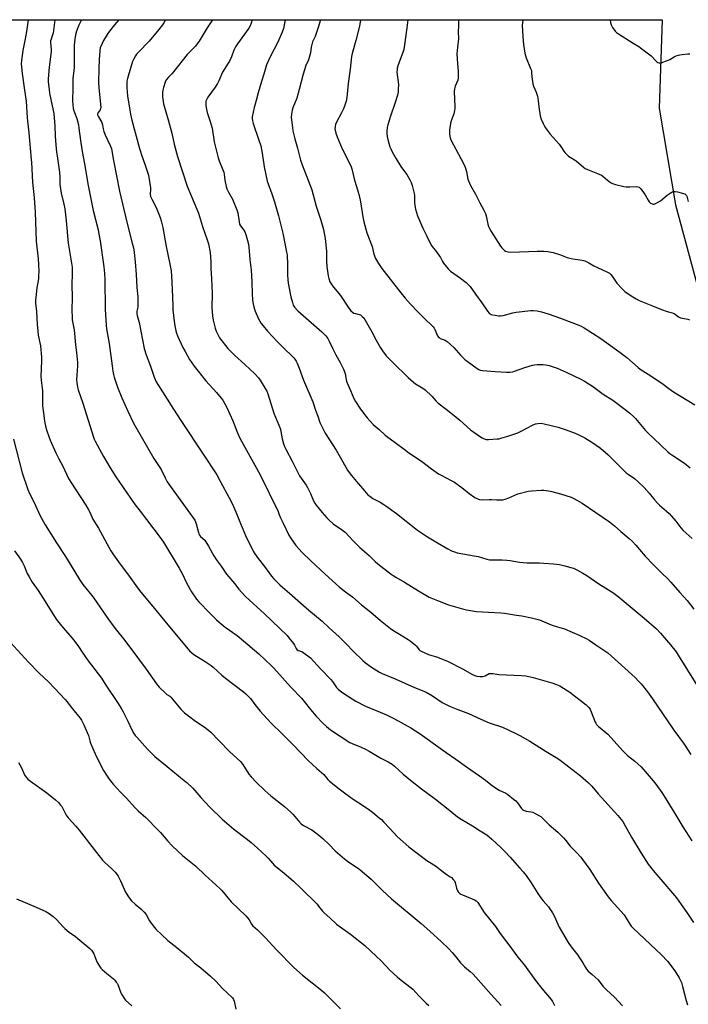
# Model space of a CAD drawing. Units: inches. Extents: x 1183771 to 1189771, y 553456 to 557457.
# Drawn here: x 1186530 to 1186940, y 556853 to 557457 of the extents above; entities that cross this region are included whole.
import ezdxf

# ---------------------------------------------------------------- set-up
doc = ezdxf.new("R2010")
doc.units = ezdxf.units.IN
doc.header["$MEASUREMENT"] = 0
doc.layers.add('NTRL-Farm Land', color=3, linetype='Continuous')
doc.layers.add('Undefined', color=1, linetype='Continuous')

msp = doc.modelspace()

# ---------------------------------------------------------------- linework, layer by layer
at = {"layer": 'NTRL-Farm Land'}
msp.add_polyline3d([(1185463.97, 557456.67, 0), (1186923.71, 557456.51, 0), (1186921.97, 557402.43, 0), (1186931.98, 557343.11, 0), (1186956.46, 557252.25, 0)], dxfattribs=at)
at = {"layer": 'Undefined'}
for points, elevation in [([(1186535.34, 557456.56), (1186534.38, 557449.39), (1186533.63, 557444.99), (1186532.23, 557437.7), (1186531.25, 557431.66), (1186531.21, 557429.57), (1186531.67, 557423.61), (1186533.27, 557413.43), (1186534.19, 557406.68), (1186534.74, 557396.41), (1186535.89, 557387.4), (1186537.36, 557370.98), (1186537.5, 557369.03), (1186537.99, 557357.01), (1186539.07, 557347.48), (1186539.73, 557338.58), (1186540.33, 557320.84), (1186541.5, 557310.05), (1186541.75, 557306.55), (1186541.89, 557301.98), (1186541.83, 557300.02), (1186541.66, 557297.81), (1186540.71, 557292.32), (1186540.05, 557286.4), (1186539.95, 557284.92), (1186540, 557282.88), (1186540.47, 557277.8), (1186540.87, 557269.88), (1186541.06, 557267.86), (1186541.62, 557263.23), (1186542.89, 557256.79), (1186543.66, 557249.71), (1186543.67, 557247.97), (1186543.3, 557242.4), (1186543.2, 557238.07), (1186543.39, 557235.72), (1186544.17, 557229.03), (1186544.16, 557221.89), (1186544.25, 557219.88), (1186544.76, 557215.58), (1186545.53, 557210.57), (1186546.34, 557206.59), (1186546.87, 557204.61), (1186549, 557198.92), (1186552.41, 557191.1), (1186554.02, 557187.83), (1186556.82, 557182.53), (1186560.21, 557175.3), (1186561.5, 557173.12), (1186570.65, 557159.04), (1186572.22, 557156.49), (1186573.1, 557154.8), (1186575.07, 557150.45), (1186578.48, 557144.85), (1186584.74, 557133.18), (1186586.07, 557130.93), (1186587.71, 557128.51), (1186591.8, 557122.81), (1186596.86, 557116.09), (1186602.46, 557108.27), (1186604.41, 557105.69), (1186612.91, 557095.6), (1186619.04, 557087.9), (1186634.29, 557069.79), (1186635.69, 557068.45), (1186636.99, 557067.47), (1186643.9, 557063.12), (1186647.45, 557060.72), (1186648.73, 557059.65), (1186653.99, 557054.87), (1186656.35, 557052.89), (1186667.28, 557044.66), (1186668.79, 557043.42), (1186671.58, 557040.56), (1186674.34, 557036.89), (1186677.62, 557032.77), (1186684, 557025.62), (1186691.26, 557018.61), (1186697.72, 557012.15), (1186707.03, 557002.46), (1186712.22, 556997.54), (1186716.44, 556993.88), (1186717.29, 556992.95), (1186719.05, 556990.76), (1186720.05, 556989.77), (1186725.91, 556985.12), (1186730.01, 556982), (1186734.56, 556978.75), (1186740.76, 556974.66), (1186744.78, 556971.91), (1186746.4, 556970.69), (1186750.46, 556967.37), (1186751.78, 556966.22), (1186753.02, 556964.95), (1186756.9, 556960.84), (1186761.67, 556955.6), (1186768.51, 556949.56), (1186779.66, 556941.25), (1186781.29, 556940.14), (1186784.93, 556937.87), (1186789.6, 556934.19), (1186792.16, 556932.38), (1186794, 556931.19), (1186794.65, 556930.67), (1186795.85, 556929.52), (1186796.51, 556928.65), (1186796.93, 556927.58), (1186797.74, 556924.12), (1186798.11, 556923.02), (1186798.82, 556921.96), (1186799.86, 556920.99), (1186800.54, 556920.52), (1186801.54, 556920.01), (1186808.9, 556917.02), (1186809.84, 556916.4), (1186810.83, 556915.39), (1186814.79, 556909.33), (1186821.64, 556900.59), (1186824.16, 556896.92), (1186826.93, 556893.08), (1186829.89, 556889.34), (1186835.46, 556881.95), (1186839.37, 556876.94), (1186846.27, 556867.51), (1186850.15, 556862.61), (1186855.68, 556855.9), (1186856.58, 556854.71), (1186857.28, 556853.47), (1186857.85, 556852.17)], 400), ([(1186551.81, 557456.56), (1186550.71, 557448.42), (1186550.42, 557447.35), (1186549.43, 557444.73), (1186549.2, 557443.66), (1186549.19, 557442.52), (1186549.43, 557438.51), (1186549.42, 557437.08), (1186548.34, 557427.55), (1186547.69, 557420.5), (1186547.69, 557418.52), (1186548.22, 557413.94), (1186548.58, 557411.61), (1186549.3, 557407.79), (1186550.83, 557401), (1186551.18, 557399.06), (1186551.66, 557391.49), (1186551.91, 557385.16), (1186552.45, 557379.96), (1186552.75, 557375.35), (1186553.41, 557371.83), (1186554.66, 557363.11), (1186554.87, 557359.75), (1186554.92, 557355.74), (1186555.17, 557352.95), (1186555.63, 557350.35), (1186557.23, 557343.55), (1186557.8, 557340.63), (1186558.76, 557333.29), (1186559.99, 557319.61), (1186562.36, 557304.84), (1186562.44, 557301.58), (1186562.1, 557293.41), (1186562.28, 557287.24), (1186562.22, 557277.75), (1186562.28, 557274.87), (1186562.48, 557272.57), (1186563.64, 557266.54), (1186564.32, 557257.28), (1186564.97, 557252.67), (1186565.63, 557246.53), (1186565.64, 557244.49), (1186565.13, 557235.92), (1186565.19, 557234.26), (1186565.6, 557231.44), (1186566, 557229.75), (1186568.86, 557221.56), (1186575.35, 557200.7), (1186575.87, 557199.38), (1186576.38, 557198.31), (1186581.57, 557188.8), (1186585.62, 557181.84), (1186589.18, 557176.38), (1186600.43, 557160.12), (1186603.95, 557155.35), (1186616.28, 557139.29), (1186618.31, 557136.39), (1186627.9, 557120.39), (1186629.91, 557116.71), (1186632.28, 557111.86), (1186634.6, 557107.36), (1186635.48, 557105.81), (1186638.63, 557101.42), (1186639.91, 557099.78), (1186646.67, 557092.77), (1186650.82, 557088.61), (1186652.34, 557087.28), (1186656.17, 557084.28), (1186663.49, 557079.09), (1186667.42, 557075.91), (1186676.71, 557067.76), (1186684.39, 557060.5), (1186685.81, 557059.03), (1186696.46, 557047.29), (1186702.76, 557040.59), (1186704.43, 557038.65), (1186708.35, 557033.75), (1186711.76, 557029.68), (1186716.02, 557025.08), (1186718.14, 557023.21), (1186720.69, 557021.36), (1186732.39, 557013.56), (1186733.89, 557012.81), (1186739.4, 557010.6), (1186742.06, 557009.35), (1186744.22, 557008.17), (1186751.4, 557003.99), (1186756.02, 557001.72), (1186758.43, 557000.15), (1186759.79, 556999.03), (1186765.15, 556994.07), (1186769.53, 556990.48), (1186776.33, 556985.15), (1186784.92, 556978.66), (1186793.65, 556971.83), (1186798.45, 556967.94), (1186800.6, 556966.46), (1186807.68, 556962.31), (1186812.36, 556959.43), (1186816.28, 556956.79), (1186819.44, 556954.31), (1186825.18, 556948.96), (1186827.46, 556946.66), (1186830.71, 556943.19), (1186836.65, 556936.48), (1186838.57, 556934.21), (1186840.44, 556931.89), (1186843.57, 556927.41), (1186847.71, 556920.96), (1186849.95, 556917.63), (1186850.93, 556916.38), (1186854.11, 556912.73), (1186856.66, 556909.05), (1186857.67, 556907.27), (1186859.83, 556902.06), (1186860.64, 556900.34), (1186866.14, 556890.96), (1186868.07, 556888.15), (1186872.09, 556883.02), (1186873.13, 556881.57), (1186875.22, 556878.33), (1186876.72, 556875.46), (1186877.32, 556874.48), (1186878.36, 556873.28), (1186880.79, 556871.29), (1186884.47, 556867.9), (1186887.45, 556864.18), (1186888.56, 556862.91), (1186889.59, 556861.9), (1186894.59, 556857.39), (1186899.54, 556851.99)], 398), ([(1186568.11, 557456.55), (1186566.53, 557453.41), (1186565.09, 557449.55), (1186564.48, 557447.38), (1186563.97, 557444.65), (1186563.68, 557441.04), (1186563.53, 557427.59), (1186563.37, 557425.38), (1186562.83, 557420.73), (1186562.72, 557418.99), (1186562.73, 557414.63), (1186562.55, 557407), (1186562.73, 557404.43), (1186563.01, 557402.44), (1186563.26, 557401.35), (1186563.75, 557399.8), (1186565.18, 557396.07), (1186566.18, 557392.14), (1186566.5, 557390.1), (1186567.43, 557382.61), (1186568.48, 557375.81), (1186569.86, 557368.36), (1186572.15, 557355.08), (1186575.33, 557339.67), (1186578.23, 557327.91), (1186578.8, 557325.09), (1186579.47, 557321), (1186581.73, 557305.08), (1186582.15, 557301.08), (1186582.34, 557297.32), (1186582.61, 557278.99), (1186583.17, 557269.41), (1186583.51, 557267.04), (1186585.11, 557258.17), (1186586.79, 557244.53), (1186587.28, 557241.11), (1186587.63, 557239.13), (1186588.08, 557237.53), (1186590.17, 557231.41), (1186592.89, 557224.79), (1186596.54, 557216.6), (1186600.03, 557209.39), (1186612.38, 557187.72), (1186616.94, 557180.82), (1186619.43, 557175.68), (1186620.62, 557173.41), (1186624.62, 557167.6), (1186637.48, 557149.72), (1186638.02, 557148.7), (1186638.43, 557147.61), (1186639.72, 557142.2), (1186639.98, 557141.38), (1186640.34, 557140.68), (1186641.07, 557139.8), (1186643.55, 557137.46), (1186644.26, 557136.57), (1186645.94, 557133.91), (1186648.08, 557129.75), (1186649.13, 557127.99), (1186650.59, 557125.79), (1186653.67, 557121.51), (1186656.93, 557116.79), (1186658.27, 557115.09), (1186661.83, 557110.93), (1186664.45, 557107.59), (1186666.13, 557105.62), (1186668.48, 557103.06), (1186680.18, 557092.44), (1186694.01, 557079.07), (1186695.16, 557077.73), (1186697.86, 557074.2), (1186698.5, 557073.2), (1186699.5, 557071.21), (1186700.02, 557070.53), (1186700.85, 557069.95), (1186702.96, 557069.25), (1186703.97, 557068.74), (1186706.74, 557066.7), (1186708.27, 557065.38), (1186714.45, 557058.67), (1186720.87, 557052.07), (1186721.78, 557050.93), (1186724.34, 557047.22), (1186725.27, 557046.25), (1186726.57, 557045.19), (1186728.2, 557044.01), (1186733.88, 557040.17), (1186736.16, 557038.8), (1186742.15, 557035.71), (1186751.09, 557032.11), (1186755.36, 557030.18), (1186759.77, 557028.04), (1186769.88, 557022.52), (1186775.57, 557018.88), (1186778.47, 557016.85), (1186791.52, 557007.28), (1186797.4, 557003.24), (1186803.87, 556998.54), (1186811.94, 556993.09), (1186815.47, 556990.48), (1186819.74, 556986.93), (1186823.84, 556984.36), (1186828.03, 556982.36), (1186829.27, 556981.57), (1186832.78, 556978.81), (1186834.13, 556977.64), (1186835.06, 556976.55), (1186837.7, 556973.13), (1186838.29, 556972.5), (1186838.89, 556972.02), (1186839.79, 556971.52), (1186840.47, 556971.32), (1186843.41, 556971.07), (1186844.49, 556970.85), (1186846.06, 556970.06), (1186849.36, 556968.06), (1186850.63, 556966.96), (1186854.54, 556963.06), (1186859.86, 556958.48), (1186863.35, 556954.97), (1186864.7, 556953.46), (1186867.34, 556949.94), (1186871.27, 556945.98), (1186873.87, 556943.2), (1186874.99, 556941.84), (1186879.55, 556935.61), (1186884.69, 556927.27), (1186890.73, 556918.78), (1186892.57, 556916.54), (1186900.45, 556907.82), (1186901.75, 556905.87), (1186903.93, 556902.11), (1186904.77, 556900.97), (1186906.19, 556899.54), (1186923.34, 556883.36), (1186926.96, 556879.45), (1186931.6, 556873.5), (1186934.26, 556869.17), (1186935.01, 556867.66), (1186935.55, 556866.36), (1186936.28, 556863.8), (1186938.44, 556855.21), (1186939.32, 556852.61)], 396), ([(1186590.91, 557456.55), (1186588.23, 557453.53), (1186585.15, 557449.61), (1186584.13, 557448.19), (1186581.64, 557443.94), (1186580.7, 557442.14), (1186579.63, 557439.44), (1186579.23, 557437.49), (1186578.88, 557432.31), (1186578.7, 557426.81), (1186578.55, 557418.26), (1186578.73, 557415.07), (1186579.84, 557402.68), (1186579.8, 557402.13), (1186579.59, 557401.49), (1186578.29, 557399.75), (1186578.03, 557399.3), (1186577.92, 557398.87), (1186577.94, 557398.37), (1186578.08, 557397.86), (1186578.43, 557397.11), (1186580.02, 557394.67), (1186580.53, 557393.67), (1186580.94, 557392.15), (1186581.31, 557389.72), (1186581.84, 557388.02), (1186582.63, 557386.1), (1186585.68, 557379.6), (1186586.44, 557377.52), (1186587.64, 557370.34), (1186591.33, 557351.47), (1186595.95, 557332.47), (1186599.23, 557319.59), (1186599.86, 557316.77), (1186600.37, 557313.92), (1186600.96, 557308.11), (1186601.53, 557300.44), (1186601.99, 557292.45), (1186602.55, 557286.78), (1186602.66, 557281.18), (1186602.57, 557280.33), (1186602.02, 557277.9), (1186601.98, 557276.34), (1186602.23, 557275.21), (1186603.08, 557272.39), (1186603.43, 557270.98), (1186606.46, 557254.97), (1186607.63, 557251.22), (1186610.33, 557244.17), (1186612.59, 557237.42), (1186613.13, 557236.12), (1186613.85, 557234.66), (1186624.43, 557217.88), (1186628.95, 557210.85), (1186642.69, 557190.28), (1186650.95, 557177.59), (1186653.12, 557173.76), (1186658.59, 557163.61), (1186660.56, 557159.71), (1186663.09, 557153.96), (1186665.42, 557147.85), (1186668.52, 557140.44), (1186673.33, 557130.84), (1186674.34, 557129.13), (1186676.26, 557126.27), (1186680.13, 557121.45), (1186684.53, 557115.55), (1186685.99, 557113.81), (1186689.56, 557110.23), (1186691.24, 557108.64), (1186695.5, 557105.05), (1186707.34, 557094.62), (1186715.42, 557087.98), (1186719.74, 557083.76), (1186723.97, 557080.09), (1186725.99, 557078.2), (1186730.22, 557073.98), (1186734.52, 557069.52), (1186740.35, 557063.72), (1186742.04, 557062.31), (1186745.77, 557059.62), (1186750.64, 557056.7), (1186752.21, 557055.87), (1186760.19, 557052.56), (1186772.05, 557047.24), (1186777.72, 557044.99), (1186779.27, 557044.3), (1186783, 557042.15), (1186789.07, 557037.93), (1186793.42, 557035.72), (1186798.62, 557033.64), (1186805.04, 557031.28), (1186812.72, 557027.72), (1186817.72, 557025.58), (1186825.9, 557022.91), (1186834.2, 557018.98), (1186836.58, 557017.78), (1186842.71, 557014.41), (1186852.81, 557007.99), (1186858.82, 557004.33), (1186860.53, 557003.22), (1186862.18, 557002.03), (1186866.53, 556998.55), (1186873.77, 556993.09), (1186878.63, 556988.81), (1186880.63, 556986.69), (1186884.64, 556981.99), (1186896.67, 556968.76), (1186898.71, 556966.3), (1186899.63, 556964.97), (1186901.12, 556962.47), (1186905.08, 556955.5), (1186910.9, 556945.57), (1186915.11, 556938.8), (1186918.17, 556934.92), (1186921.71, 556930.96), (1186932.54, 556918.18), (1186933.97, 556916.31), (1186938.96, 556909.34), (1186942.99, 556903.11)], 394), ([(1186619.53, 557456.55), (1186618.49, 557454.74), (1186617.71, 557453.53), (1186615.43, 557450.64), (1186609.46, 557443.41), (1186602.99, 557436.84), (1186601.84, 557435.55), (1186601.19, 557434.6), (1186600.07, 557432.58), (1186599.41, 557430.96), (1186596.6, 557421.95), (1186596.22, 557420.53), (1186595.92, 557418.88), (1186595.79, 557417.47), (1186595.82, 557414.83), (1186596.28, 557410.08), (1186597.42, 557402.47), (1186598.1, 557398.66), (1186598.89, 557394.97), (1186603.69, 557377.73), (1186605.14, 557373.24), (1186606.99, 557368.09), (1186609.04, 557361.39), (1186610.34, 557353.63), (1186610.38, 557352.49), (1186610.24, 557349.72), (1186610.45, 557348.34), (1186611.09, 557346.72), (1186613.79, 557341.45), (1186616.24, 557335.39), (1186616.86, 557333.43), (1186617.88, 557329.2), (1186620, 557317.64), (1186622.3, 557306.86), (1186622.93, 557302.76), (1186623.31, 557299.5), (1186623.7, 557291.48), (1186623.99, 557281.14), (1186624.13, 557278.8), (1186624.82, 557271.9), (1186625.24, 557269.01), (1186625.81, 557265.89), (1186626.22, 557264.48), (1186626.83, 557262.83), (1186630.18, 557255.7), (1186631.53, 557253.13), (1186634.27, 557248.35), (1186637.19, 557244.32), (1186644.27, 557235.24), (1186650.73, 557228.02), (1186653.74, 557224.53), (1186654.61, 557223.34), (1186655.91, 557221.15), (1186657.11, 557218.88), (1186660.89, 557210.63), (1186663.65, 557203.41), (1186665.08, 557200.14), (1186674.25, 557183.61), (1186677.55, 557177.51), (1186688.46, 557155.03), (1186689.06, 557153.71), (1186689.98, 557151.27), (1186691.66, 557148.02), (1186695.01, 557140.7), (1186696.04, 557139.02), (1186699.46, 557134.33), (1186703.34, 557130.03), (1186708.59, 557124.8), (1186717.44, 557116.75), (1186723.86, 557110.69), (1186726.07, 557108.73), (1186729.74, 557105.87), (1186734.27, 557102.51), (1186739.67, 557097.92), (1186745.37, 557093.5), (1186751.23, 557088.37), (1186757.42, 557083.48), (1186758.85, 557082.46), (1186762.79, 557079.93), (1186768.13, 557076.74), (1186769.34, 557075.9), (1186772.63, 557073.08), (1186773.22, 557072.46), (1186774.94, 557070.33), (1186775.33, 557069.99), (1186776.07, 557069.52), (1186780.72, 557067.46), (1186786.16, 557065.78), (1186792.66, 557063.26), (1186801.38, 557058.75), (1186807.62, 557055.24), (1186808.94, 557054.65), (1186810.3, 557054.2), (1186812.32, 557053.95), (1186813.19, 557053.95), (1186813.97, 557054.06), (1186815.25, 557054.45), (1186817.77, 557055.73), (1186818.78, 557055.9), (1186820.08, 557055.83), (1186822.58, 557055.33), (1186823.72, 557055.2), (1186837.55, 557054.65), (1186840.17, 557054.27), (1186844.79, 557053.41), (1186856.15, 557050.13), (1186859.13, 557049.03), (1186860.99, 557048.25), (1186865.52, 557045.46), (1186867.23, 557044.29), (1186877.25, 557036.59), (1186878.84, 557034.99), (1186879.66, 557033.86), (1186880.35, 557032.3), (1186882.73, 557026.06), (1186883.11, 557025.27), (1186883.61, 557024.57), (1186884.65, 557023.54), (1186890.39, 557018.52), (1186899.81, 557008.13), (1186901.22, 557006.68), (1186902.51, 557005.56), (1186907.06, 557002.03), (1186910.9, 556998.55), (1186918.18, 556990.03), (1186919.83, 556987.93), (1186923.46, 556982.82), (1186924.89, 556980.64), (1186931.51, 556969.99), (1186936.4, 556961.79), (1186941.93, 556953.21)], 392), ([(1186648.33, 557456.55), (1186645.06, 557451.77), (1186640.13, 557443.48), (1186638.98, 557441.8), (1186637.85, 557440.48), (1186632.89, 557435.39), (1186624.38, 557424.63), (1186623.39, 557423.51), (1186621.29, 557421.46), (1186619.9, 557419.71), (1186619.28, 557418.45), (1186618.27, 557415.14), (1186617.86, 557413.47), (1186617.72, 557412.01), (1186617.7, 557409.37), (1186618.39, 557405.05), (1186621.22, 557395.36), (1186623.44, 557387.17), (1186624.9, 557380.32), (1186626.89, 557372.75), (1186632.88, 557354.67), (1186639.75, 557338.11), (1186642.23, 557329.91), (1186645.15, 557321.78), (1186645.86, 557319.34), (1186646.94, 557313.83), (1186647.19, 557310.98), (1186647.31, 557308.42), (1186647.33, 557304.12), (1186647.78, 557297.69), (1186648.18, 557288.72), (1186648, 557279.96), (1186648.08, 557277.83), (1186648.39, 557275.07), (1186648.79, 557272.5), (1186650.05, 557267.6), (1186650.65, 557265.61), (1186651.61, 557263.58), (1186652.7, 557261.67), (1186657.82, 557255.15), (1186661.77, 557250.92), (1186668.17, 557245.27), (1186674.32, 557239.47), (1186676.5, 557237), (1186677.56, 557235.63), (1186680.66, 557230.55), (1186681.56, 557228.84), (1186682.21, 557227.33), (1186685.96, 557215.38), (1186688.03, 557210.55), (1186689.94, 557205.61), (1186690.29, 557204.2), (1186691.09, 557199.64), (1186691.84, 557196.61), (1186692.38, 557195.04), (1186693.23, 557193.3), (1186697.21, 557186.03), (1186698.78, 557182.76), (1186701.72, 557176.98), (1186702.67, 557175.54), (1186705.7, 557171.33), (1186706.58, 557169.91), (1186708.37, 557166.21), (1186710.23, 557161.74), (1186711.08, 557160.17), (1186711.9, 557158.96), (1186715.55, 557154.45), (1186718.36, 557151.18), (1186719.78, 557149.72), (1186722.19, 557147.59), (1186727.99, 557143.66), (1186729.56, 557142.41), (1186734.52, 557137.17), (1186738.49, 557133.12), (1186744.27, 557128.2), (1186748, 557124.5), (1186749.58, 557123.14), (1186757.77, 557116.64), (1186758.92, 557115.8), (1186760.62, 557114.77), (1186765.84, 557111.89), (1186774.54, 557106.41), (1186781.07, 557102.69), (1186786.07, 557100.53), (1186792.95, 557097.95), (1186801.51, 557095.36), (1186803.82, 557094.75), (1186810.02, 557093.76), (1186817.31, 557093.5), (1186824.91, 557092.96), (1186827.26, 557092.7), (1186834.63, 557091.66), (1186837.91, 557091.11), (1186843.68, 557089.93), (1186848.68, 557088.65), (1186850.05, 557088.12), (1186855.75, 557085.66), (1186859.58, 557084.43), (1186863.99, 557083.16), (1186873.24, 557079.17), (1186877.57, 557077.03), (1186879.1, 557076.17), (1186883.07, 557073.37), (1186888.66, 557069.78), (1186890.52, 557068.39), (1186907.14, 557053.36), (1186909.34, 557051.14), (1186910.89, 557049.46), (1186914.7, 557044.61), (1186917.89, 557040.27), (1186931.01, 557021.07), (1186937.31, 557012.56), (1186941.41, 557006.18)], 390), ([(1186891.94, 557456.52), (1186892.13, 557454.8), (1186892.47, 557453.44), (1186893.3, 557451.98), (1186894.98, 557449.68), (1186895.8, 557448.89), (1186897.02, 557448.05), (1186906, 557442.24), (1186909.57, 557440.16), (1186910.55, 557439.51), (1186917.05, 557434.43), (1186919.91, 557431.44), (1186920.56, 557430.85), (1186921.21, 557430.42), (1186921.9, 557430.14), (1186922.41, 557430.09), (1186923.22, 557430.24), (1186927.36, 557431.76), (1186928.41, 557432.26), (1186931.13, 557433.9), (1186932.4, 557434.46), (1186933.71, 557434.93), (1186934.55, 557435.12), (1186936.02, 557435.31), (1186939.56, 557435.67), (1186940.72, 557435.69)], 374), ([(1186529.52, 557001.15), (1186531.18, 556998.47), (1186533.44, 556993.34), (1186534.26, 556992.16), (1186535.22, 556991.09), (1186536.78, 556989.85), (1186546.79, 556982.64), (1186552.18, 556978.43), (1186553.98, 556976.62), (1186555.33, 556975.09), (1186556.01, 556974.16), (1186558.77, 556968.85), (1186559.85, 556967.21), (1186564.59, 556962.22), (1186566.72, 556959.76), (1186577.24, 556945.96), (1186581.06, 556941.32), (1186582.39, 556939.92), (1186586.73, 556935.94), (1186588.75, 556933.9), (1186589.62, 556932.88), (1186590.48, 556931.54), (1186591.91, 556928.75), (1186594.2, 556923.51), (1186595.13, 556921.67), (1186597.34, 556918.29), (1186598.71, 556916.44), (1186600.87, 556914.29), (1186604.52, 556911.51), (1186606.56, 556909.38), (1186607.65, 556908), (1186609.78, 556904.25), (1186612.65, 556900.24), (1186613.83, 556898.92), (1186617.22, 556895.56), (1186621, 556892.2), (1186626.54, 556887.85), (1186633.57, 556881.88), (1186634.64, 556880.91), (1186636.3, 556879.13), (1186637.03, 556878.44), (1186641.19, 556875.4), (1186647.03, 556870.22), (1186650.32, 556867.17), (1186654.44, 556862.65), (1186660.5, 556856.97), (1186661.25, 556855.92), (1186661.63, 556854.95), (1186662.54, 556850.05)], 408), ([(1186528.19, 556917.58), (1186540.35, 556912.53), (1186546.17, 556909.91), (1186548.28, 556908.75), (1186550.77, 556906.89), (1186552.82, 556904.88), (1186556.88, 556900.38), (1186557.89, 556899.38), (1186560.52, 556897.25), (1186564.39, 556894.54), (1186565.94, 556893.34), (1186573.13, 556887.18), (1186574.19, 556886.16), (1186575.03, 556884.98), (1186575.58, 556883.95), (1186577.48, 556878.97), (1186579.16, 556876.32), (1186580, 556875.16), (1186580.79, 556874.33), (1186583.6, 556871.83), (1186587.68, 556868.55), (1186588.47, 556867.72), (1186589.37, 556866.59), (1186589.86, 556865.88), (1186590.26, 556865.12), (1186592.22, 556859.99), (1186592.59, 556859.2), (1186593.36, 556857.91), (1186594.35, 556856.42), (1186595.1, 556855.51), (1186598.86, 556852.06)], 410)]:
    msp.add_lwpolyline(points, dxfattribs=dict(at, elevation=elevation))
for points in [[(1186672.55, 557456.54, 388), (1186672.04, 557454.54, 388), (1186671.4, 557452.84, 388), (1186670.5, 557451.4, 388), (1186663.72, 557441.89, 388), (1186662.45, 557439.98, 388), (1186661.44, 557438.01, 388), (1186659.9, 557433.9, 388), (1186658.72, 557431.15, 388), (1186658.03, 557429.94, 388), (1186654.56, 557424.56, 388), (1186652.23, 557419.21, 388), (1186651.45, 557417.59, 388), (1186649.91, 557415.22, 388), (1186645.55, 557409.22, 388), (1186644.85, 557407.98, 388), (1186644.31, 557406.62, 388), (1186644.15, 557405.77, 388), (1186644.21, 557404.3, 388), (1186644.58, 557401.64, 388), (1186645.06, 557399.83, 388), (1186646.92, 557394.19, 388), (1186648.07, 557390.21, 388), (1186649.39, 557381.87, 388), (1186651.89, 557371.87, 388), (1186652.44, 557370.21, 388), (1186654.76, 557364.61, 388), (1186655.19, 557363.28, 388), (1186655.46, 557361.93, 388), (1186655.89, 557358.29, 388), (1186656.7, 557354.31, 388), (1186657.2, 557352.95, 388), (1186658.16, 557350.82, 388), (1186660.54, 557346.57, 388), (1186663.17, 557340.19, 388), (1186663.79, 557338.22, 388), (1186664.63, 557332.76, 388), (1186664.97, 557331.37, 388), (1186665.53, 557330.28, 388), (1186667.55, 557327.58, 388), (1186668.11, 557326.62, 388), (1186668.67, 557324.97, 388), (1186670.34, 557319.07, 388), (1186670.63, 557317.12, 388), (1186671.19, 557309.64, 388), (1186672.05, 557303.02, 388), (1186672.48, 557296.17, 388), (1186672.62, 557288.47, 388), (1186672.9, 557285.05, 388), (1186673.12, 557283.33, 388), (1186673.69, 557280.53, 388), (1186674.03, 557279.15, 388), (1186674.43, 557278.04, 388), (1186676.5, 557273.17, 388), (1186678.12, 557270.49, 388), (1186679.28, 557268.88, 388), (1186682.08, 557265.63, 388), (1186688.14, 557259.22, 388), (1186691.16, 557256.13, 388), (1186698.13, 557249.34, 388), (1186698.85, 557248.48, 388), (1186699.61, 557247.34, 388), (1186700.24, 557246.02, 388), (1186701.47, 557243.02, 388), (1186704.03, 557235.64, 388), (1186709.7, 557222.37, 388), (1186711.43, 557217.21, 388), (1186712.85, 557213.5, 388), (1186714.11, 557209.74, 388), (1186714.66, 557208.41, 388), (1186717.44, 557203.15, 388), (1186724.09, 557192.79, 388), (1186728.24, 557185.65, 388), (1186731.06, 557180.38, 388), (1186732.02, 557178.94, 388), (1186733.4, 557177.1, 388), (1186736.53, 557173.55, 388), (1186741.35, 557167.7, 388), (1186743.55, 557165.41, 388), (1186744.63, 557164.45, 388), (1186746.58, 557163.15, 388), (1186750.94, 557160.85, 388), (1186753.24, 557159.48, 388), (1186754.46, 557158.66, 388), (1186761.14, 557153.83, 388), (1186773.99, 557143.78, 388), (1186779.95, 557139.56, 388), (1186786.13, 557135.83, 388), (1186792.46, 557132.2, 388), (1186794.75, 557131.07, 388), (1186796.55, 557130.3, 388), (1186798.24, 557129.83, 388), (1186801.71, 557129.1, 388), (1186808.65, 557128.03, 388), (1186811.09, 557127.44, 388), (1186816.42, 557125.9, 388), (1186818.05, 557125.59, 388), (1186819.75, 557125.48, 388), (1186825.71, 557125.56, 388), (1186828.57, 557125.39, 388), (1186830.58, 557125.18, 388), (1186836.4, 557124.06, 388), (1186838.63, 557123.77, 388), (1186840.82, 557123.62, 388), (1186848.73, 557123.62, 388), (1186851.37, 557123.5, 388), (1186857.16, 557122.99, 388), (1186860.87, 557122.57, 388), (1186862.56, 557122.32, 388), (1186864.24, 557121.9, 388), (1186867.84, 557120.87, 388), (1186869.4, 557120.31, 388), (1186871.4, 557119.37, 388), (1186875.09, 557117.39, 388), (1186877.64, 557115.83, 388), (1186885.07, 557110.81, 388), (1186893.55, 557105.45, 388), (1186896.8, 557103.01, 388), (1186912.69, 557089.74, 388), (1186920.35, 557083.14, 388), (1186922.72, 557080.58, 388), (1186928.96, 557073.4, 388), (1186932.34, 557068.99, 388), (1186933.65, 557067.01, 388), (1186944.9, 557048.64, 388)], [(1186693.02, 557456.54, 386), (1186692.74, 557455.55, 386), (1186691.81, 557451.36, 386), (1186691.05, 557448.92, 386), (1186688.27, 557442.98, 386), (1186683.77, 557434.33, 386), (1186681.46, 557429.08, 386), (1186679.78, 557423.27, 386), (1186678.3, 557418.84, 386), (1186676.34, 557411.83, 386), (1186675.14, 557407.13, 386), (1186673.94, 557402.93, 386), (1186672.67, 557397.11, 386), (1186672.6, 557396, 386), (1186672.75, 557394.69, 386), (1186673.21, 557393.01, 386), (1186676.74, 557382.81, 386), (1186677.88, 557379.26, 386), (1186678.82, 557374.93, 386), (1186679.97, 557366.44, 386), (1186681.84, 557357.72, 386), (1186682.35, 557356.05, 386), (1186684.61, 557349.97, 386), (1186686.31, 557344.92, 386), (1186688.66, 557336.33, 386), (1186691.36, 557325.84, 386), (1186693.72, 557314.2, 386), (1186694.01, 557312.45, 386), (1186694.36, 557306.49, 386), (1186694.23, 557299.73, 386), (1186694.78, 557295.07, 386), (1186696.32, 557286.7, 386), (1186697.24, 557283.31, 386), (1186697.78, 557281.65, 386), (1186698.09, 557281.01, 386), (1186698.52, 557280.37, 386), (1186700.61, 557278.09, 386), (1186715.33, 557265.23, 386), (1186717.78, 557262.81, 386), (1186718.99, 557261.17, 386), (1186719.87, 557259.66, 386), (1186721.94, 557255.21, 386), (1186723.92, 557251.22, 386), (1186726.44, 557246.58, 386), (1186728.56, 557242.43, 386), (1186729.53, 557239.65, 386), (1186730.21, 557235.88, 386), (1186730.6, 557234.48, 386), (1186732.95, 557229.22, 386), (1186734.98, 557224.39, 386), (1186735.98, 557222.62, 386), (1186738.64, 557218.4, 386), (1186740.9, 557215.32, 386), (1186743.1, 557212.53, 386), (1186746.77, 557208.53, 386), (1186750.42, 557205.44, 386), (1186754.17, 557201.93, 386), (1186755.64, 557200.78, 386), (1186759.4, 557198.07, 386), (1186766.49, 557192.68, 386), (1186768.67, 557191.12, 386), (1186776.39, 557185.93, 386), (1186782.42, 557181.24, 386), (1186786.83, 557178.22, 386), (1186788.33, 557177.32, 386), (1186794.53, 557174.22, 386), (1186796.56, 557173.05, 386), (1186802.04, 557168.95, 386), (1186805.56, 557166.13, 386), (1186809.02, 557163.74, 386), (1186810.3, 557163, 386), (1186811.97, 557162.46, 386), (1186813.41, 557162.25, 386), (1186817.74, 557162.47, 386), (1186819.21, 557162.44, 386), (1186822.37, 557162.19, 386), (1186826.12, 557162.33, 386), (1186827.55, 557162.63, 386), (1186829.81, 557163.42, 386), (1186835.41, 557165.86, 386), (1186841.71, 557167.55, 386), (1186843.78, 557167.82, 386), (1186849.75, 557168.3, 386), (1186851.23, 557168.2, 386), (1186854.17, 557167.78, 386), (1186856.16, 557167.34, 386), (1186861.44, 557165.91, 386), (1186868.02, 557163.86, 386), (1186869.66, 557163.19, 386), (1186874.69, 557160.26, 386), (1186891.57, 557148.86, 386), (1186894.57, 557146.35, 386), (1186898.35, 557142.78, 386), (1186903.64, 557138.53, 386), (1186905.33, 557136.95, 386), (1186907.67, 557134.4, 386), (1186909.94, 557131.74, 386), (1186913.43, 557127.84, 386), (1186918.24, 557122.68, 386), (1186923.56, 557117.27, 386), (1186927.23, 557113.81, 386), (1186929.06, 557111.89, 386), (1186934.61, 557105.56, 386), (1186939.06, 557100.65, 386), (1186943.12, 557095.32, 386)], [(1186714.42, 557456.54, 384), (1186713.07, 557451.89, 384), (1186711.13, 557446.41, 384), (1186709.63, 557443.05, 384), (1186709.08, 557441.45, 384), (1186708.68, 557439.8, 384), (1186708.29, 557436.26, 384), (1186707.97, 557434.82, 384), (1186707.04, 557432.03, 384), (1186705.59, 557428.52, 384), (1186703.88, 557423.28, 384), (1186701.48, 557413.96, 384), (1186699.93, 557408.64, 384), (1186697.5, 557402.62, 384), (1186697.07, 557401.24, 384), (1186696.72, 557398.72, 384), (1186696.58, 557396.75, 384), (1186696.69, 557395.3, 384), (1186697.29, 557390.65, 384), (1186697.64, 557388.62, 384), (1186698.77, 557383.66, 384), (1186700.45, 557377.82, 384), (1186701.35, 557373.72, 384), (1186702.26, 557370.48, 384), (1186703.25, 557367.64, 384), (1186706.16, 557360.38, 384), (1186709.14, 557352.35, 384), (1186711.78, 557342.36, 384), (1186714.7, 557333.79, 384), (1186716.3, 557328.05, 384), (1186717.39, 557322.6, 384), (1186718.03, 557316.67, 384), (1186718.14, 557314.66, 384), (1186718.07, 557308.89, 384), (1186718.36, 557305.38, 384), (1186719.1, 557299.64, 384), (1186719.53, 557297.94, 384), (1186720.2, 557296, 384), (1186720.92, 557294.74, 384), (1186722.44, 557292.6, 384), (1186726.65, 557287.52, 384), (1186731.43, 557280.38, 384), (1186733.11, 557278.26, 384), (1186734.16, 557277.28, 384), (1186734.95, 557276.81, 384), (1186735.96, 557276.45, 384), (1186738.16, 557275.94, 384), (1186738.93, 557275.62, 384), (1186740.09, 557274.79, 384), (1186741.07, 557273.78, 384), (1186741.93, 557272.44, 384), (1186745.94, 557265.29, 384), (1186748.59, 557260.17, 384), (1186751.16, 557255.5, 384), (1186752.51, 557253.62, 384), (1186754.81, 557250.65, 384), (1186758.63, 557246.62, 384), (1186768.22, 557237.27, 384), (1186771.42, 557234.37, 384), (1186772.61, 557233.49, 384), (1186777.27, 557230.8, 384), (1186778.7, 557229.78, 384), (1186782.63, 557225.87, 384), (1186785.03, 557223.07, 384), (1186786.34, 557221.82, 384), (1186791.51, 557217.83, 384), (1186795.28, 557214.76, 384), (1186799.74, 557211.05, 384), (1186806.38, 557205.26, 384), (1186812.46, 557200.87, 384), (1186813.46, 557200.23, 384), (1186814.27, 557199.84, 384), (1186815.97, 557199.31, 384), (1186817.41, 557199.18, 384), (1186822.67, 557199.59, 384), (1186823.83, 557199.77, 384), (1186824.99, 557200.05, 384), (1186829.26, 557201.28, 384), (1186835.44, 557203.41, 384), (1186836.99, 557204.15, 384), (1186844.84, 557208.27, 384), (1186846.18, 557208.88, 384), (1186847.6, 557209.17, 384), (1186849.65, 557209.27, 384), (1186851.39, 557208.98, 384), (1186859.98, 557206.74, 384), (1186864.29, 557205.39, 384), (1186870.55, 557203.11, 384), (1186872.7, 557202.22, 384), (1186876.39, 557200.38, 384), (1186880.77, 557197.66, 384), (1186886.02, 557193.89, 384), (1186890.44, 557190.02, 384), (1186892.37, 557188.21, 384), (1186901.69, 557178.87, 384), (1186902.87, 557177.98, 384), (1186906.8, 557175.37, 384), (1186908.81, 557173.62, 384), (1186912.67, 557169.9, 384), (1186915.74, 557166.34, 384), (1186919.22, 557162.09, 384), (1186920.95, 557160.19, 384), (1186922.23, 557158.99, 384), (1186926.51, 557155.33, 384), (1186927.97, 557153.86, 384), (1186932.18, 557149.19, 384), (1186935.16, 557145.2, 384), (1186936.71, 557143.48, 384), (1186942.13, 557138.64, 384)], [(1186739.13, 557456.54, 382), (1186739.08, 557456.22, 382), (1186738.19, 557451.97, 382), (1186736.14, 557444, 382), (1186733.85, 557435.95, 382), (1186733.4, 557434.04, 382), (1186732.56, 557426.37, 382), (1186731.47, 557417.52, 382), (1186730.56, 557409.06, 382), (1186730.16, 557406.75, 382), (1186729.48, 557404.22, 382), (1186728.56, 557402.01, 382), (1186727.42, 557399.57, 382), (1186724.36, 557393.75, 382), (1186723.72, 557392.41, 382), (1186723.37, 557391.12, 382), (1186723.31, 557389.81, 382), (1186723.88, 557387.05, 382), (1186724.62, 557384.86, 382), (1186727.8, 557377.56, 382), (1186732.37, 557368.31, 382), (1186733.17, 557366.48, 382), (1186733.64, 557365.16, 382), (1186735.33, 557358.33, 382), (1186736.45, 557354.44, 382), (1186737.59, 557350.83, 382), (1186738.07, 557348.87, 382), (1186738.93, 557344.9, 382), (1186740.33, 557335.77, 382), (1186740.98, 557332.68, 382), (1186742.95, 557326.02, 382), (1186746.04, 557317.54, 382), (1186747.23, 557312.98, 382), (1186748.22, 557310.2, 382), (1186750.05, 557307.15, 382), (1186752.03, 557304.18, 382), (1186763.64, 557289.24, 382), (1186766.27, 557285.99, 382), (1186769.52, 557282.19, 382), (1186774.09, 557277.46, 382), (1186778.85, 557272.84, 382), (1186782.55, 557269.42, 382), (1186783.55, 557268.36, 382), (1186784.15, 557267.5, 382), (1186784.55, 557266.74, 382), (1186786.2, 557262.88, 382), (1186786.92, 557261.88, 382), (1186787.38, 557261.51, 382), (1186787.88, 557261.25, 382), (1186790.86, 557260.13, 382), (1186792.06, 557259.34, 382), (1186796.24, 557255.69, 382), (1186800.38, 557250.78, 382), (1186803.12, 557248.2, 382), (1186804.29, 557247.29, 382), (1186810.52, 557242.87, 382), (1186811.48, 557242.25, 382), (1186812.36, 557241.86, 382), (1186813.73, 557241.62, 382), (1186821.44, 557240.95, 382), (1186828.5, 557240.62, 382), (1186830.54, 557240.64, 382), (1186832.25, 557240.86, 382), (1186833.37, 557241.13, 382), (1186839.71, 557243.39, 382), (1186844.35, 557244.92, 382), (1186845.51, 557245.11, 382), (1186847.3, 557245.24, 382), (1186849.68, 557245.36, 382), (1186850.86, 557245.32, 382), (1186852.59, 557245.04, 382), (1186854.59, 557244.57, 382), (1186857.7, 557243.59, 382), (1186859.36, 557242.98, 382), (1186864.99, 557240.59, 382), (1186873.98, 557236.25, 382), (1186876.24, 557235.06, 382), (1186881.15, 557232.04, 382), (1186887.7, 557227.05, 382), (1186893.51, 557223.47, 382), (1186901.82, 557217.09, 382), (1186903.89, 557215.42, 382), (1186906.38, 557213.27, 382), (1186907.44, 557212.22, 382), (1186913.54, 557204.89, 382), (1186914.72, 557203.57, 382), (1186923.05, 557195.81, 382), (1186927.29, 557191.67, 382), (1186928.42, 557190.71, 382), (1186929.59, 557189.88, 382), (1186937.47, 557184.82, 382), (1186940.93, 557181.83, 382)], [(1186767.95, 557456.53, 380), (1186767.36, 557451.76, 380), (1186765.93, 557441.24, 380), (1186765.44, 557438.42, 380), (1186764.91, 557436.47, 380), (1186762.1, 557429.01, 380), (1186761.48, 557427.03, 380), (1186761.35, 557425.91, 380), (1186761.34, 557424.48, 380), (1186762.19, 557416.99, 380), (1186762.13, 557414.16, 380), (1186761.96, 557412.18, 380), (1186761.56, 557410.48, 380), (1186760.26, 557405.98, 380), (1186757.16, 557396.96, 380), (1186755.63, 557392.21, 380), (1186755.33, 557390.55, 380), (1186755.07, 557388.03, 380), (1186755.09, 557386.91, 380), (1186755.29, 557384.95, 380), (1186755.63, 557383.28, 380), (1186756.96, 557378.81, 380), (1186757.5, 557377.46, 380), (1186758.38, 557375.63, 380), (1186760.8, 557371.37, 380), (1186763.79, 557366.65, 380), (1186764.77, 557365.19, 380), (1186767.35, 557361.7, 380), (1186769.25, 557358.47, 380), (1186770.03, 557356.94, 380), (1186770.63, 557354.98, 380), (1186771.84, 557350.15, 380), (1186771.97, 557348.97, 380), (1186772.11, 557344.5, 380), (1186772.26, 557342.79, 380), (1186772.73, 557340.45, 380), (1186773.9, 557336.47, 380), (1186774.62, 557334.52, 380), (1186777.12, 557328.75, 380), (1186779.49, 557324.27, 380), (1186782.32, 557318.51, 380), (1186782.97, 557317.53, 380), (1186785.53, 557314.25, 380), (1186787.33, 557311.75, 380), (1186787.94, 557310.81, 380), (1186789.28, 557308.32, 380), (1186789.9, 557307.35, 380), (1186792.64, 557303.88, 380), (1186793.24, 557303.24, 380), (1186794.15, 557302.49, 380), (1186800.22, 557298.15, 380), (1186803.71, 557295.54, 380), (1186804.8, 557294.6, 380), (1186806.09, 557293.02, 380), (1186809.39, 557288.34, 380), (1186813.36, 557283.03, 380), (1186816.86, 557277.86, 380), (1186817.85, 557276.8, 380), (1186819.04, 557276, 380), (1186819.85, 557275.74, 380), (1186821.56, 557275.42, 380), (1186823.59, 557275.14, 380), (1186824.73, 557275.12, 380), (1186826.35, 557275.4, 380), (1186832.24, 557277.02, 380), (1186834.24, 557277.42, 380), (1186843.35, 557278.39, 380), (1186844.76, 557278.37, 380), (1186847.27, 557278.14, 380), (1186849.79, 557277.6, 380), (1186853.97, 557276.41, 380), (1186861.41, 557273.7, 380), (1186873.81, 557268.89, 380), (1186875.93, 557267.74, 380), (1186886.22, 557261.17, 380), (1186898.04, 557252.7, 380), (1186902.18, 557249.53, 380), (1186909.05, 557243.41, 380), (1186910.29, 557242.43, 380), (1186916.78, 557238.35, 380), (1186924.29, 557233.21, 380), (1186927.82, 557230.55, 380), (1186930.71, 557228.6, 380), (1186943.84, 557220.57, 380)], [(1186799.02, 557456.53, 378), (1186799.05, 557452.7, 378), (1186798.89, 557449.52, 378), (1186798.97, 557444.9, 378), (1186798.4, 557439.88, 378), (1186798.06, 557435.7, 378), (1186798.47, 557429.6, 378), (1186798.89, 557425.07, 378), (1186798.83, 557421.07, 378), (1186798.53, 557419.67, 378), (1186797.01, 557415.94, 378), (1186796.52, 557414.34, 378), (1186796.45, 557412.61, 378), (1186796.83, 557403.29, 378), (1186796.81, 557402.14, 378), (1186796.63, 557401.05, 378), (1186796.06, 557398.89, 378), (1186794.4, 557394.04, 378), (1186793.85, 557391.77, 378), (1186793.41, 557389.14, 378), (1186793.54, 557386.56, 378), (1186793.85, 557384.29, 378), (1186794.35, 557382.96, 378), (1186802.15, 557368.43, 378), (1186803.19, 557366.31, 378), (1186803.99, 557363.66, 378), (1186804.73, 557358.85, 378), (1186805.66, 557356.4, 378), (1186806.33, 557355.09, 378), (1186809.44, 557349.78, 378), (1186812, 557344.39, 378), (1186814.52, 557339.88, 378), (1186815.55, 557337.75, 378), (1186815.99, 557336.37, 378), (1186817.06, 557331.28, 378), (1186817.48, 557329.91, 378), (1186818, 557328.59, 378), (1186819.01, 557326.83, 378), (1186824.7, 557317.82, 378), (1186825.46, 557316.89, 378), (1186826.49, 557315.81, 378), (1186827.14, 557315.22, 378), (1186827.86, 557314.78, 378), (1186829.44, 557314.31, 378), (1186831.11, 557314.12, 378), (1186847.27, 557314.81, 378), (1186851.36, 557314.75, 378), (1186853.68, 557314.53, 378), (1186855.69, 557314.23, 378), (1186857.09, 557313.87, 378), (1186861.51, 557312.46, 378), (1186865.62, 557310.92, 378), (1186867.21, 557310.47, 378), (1186869.13, 557310.05, 378), (1186874.67, 557309.22, 378), (1186876.32, 557308.74, 378), (1186878.89, 557307.55, 378), (1186881.97, 557305.73, 378), (1186889.42, 557302.31, 378), (1186890.7, 557301.64, 378), (1186891.42, 557301.18, 378), (1186892.23, 557300.44, 378), (1186893.13, 557299.4, 378), (1186895.22, 557296.34, 378), (1186896.1, 557295.19, 378), (1186898.99, 557291.85, 378), (1186900, 557290.78, 378), (1186901, 557289.94, 378), (1186902.36, 557288.96, 378), (1186905.72, 557286.72, 378), (1186907.87, 557285.43, 378), (1186909.69, 557284.56, 378), (1186917.89, 557281.27, 378), (1186923.3, 557278.99, 378), (1186926.92, 557277.69, 378), (1186929.97, 557276.87, 378), (1186931.04, 557276.51, 378), (1186932.02, 557275.94, 378), (1186933.86, 557274.57, 378), (1186935.05, 557273.97, 378), (1186936.12, 557273.66, 378), (1186939.51, 557273, 378), (1186940.57, 557272.64, 378)], [(1186838.37, 557456.53, 376), (1186838.11, 557453.03, 376), (1186838.36, 557446.21, 376), (1186838.75, 557441.45, 376), (1186839.58, 557436.18, 376), (1186840.47, 557433.32, 376), (1186843.14, 557426.84, 376), (1186843.64, 557425.44, 376), (1186843.8, 557424.35, 376), (1186843.89, 557421.71, 376), (1186844.61, 557417.32, 376), (1186845.01, 557415.93, 376), (1186846.55, 557412.27, 376), (1186847.35, 557409.76, 376), (1186847.56, 557408.63, 376), (1186847.92, 557405.19, 376), (1186848.22, 557403.18, 376), (1186849.14, 557397.75, 376), (1186849.68, 557395.78, 376), (1186850.78, 557393.03, 376), (1186851.41, 557391.7, 376), (1186852.21, 557390.45, 376), (1186853.93, 557388.04, 376), (1186855.22, 557386.44, 376), (1186860.7, 557380.37, 376), (1186862.16, 557378.37, 376), (1186863.6, 557376, 376), (1186864.09, 557375.34, 376), (1186865.24, 557374.15, 376), (1186866.49, 557373.06, 376), (1186871.14, 557370.14, 376), (1186875.54, 557366.2, 376), (1186876.66, 557365.35, 376), (1186877.95, 557364.72, 376), (1186884.17, 557362.32, 376), (1186886.52, 557361.3, 376), (1186887.45, 557360.68, 376), (1186890.22, 557358.22, 376), (1186892.11, 557356.92, 376), (1186893.35, 557356.22, 376), (1186895.27, 557355.58, 376), (1186900.33, 557354.3, 376), (1186901.74, 557354.17, 376), (1186904, 557354.11, 376), (1186908.03, 557354.42, 376), (1186908.86, 557354.29, 376), (1186909.63, 557353.98, 376), (1186910.08, 557353.66, 376), (1186910.65, 557353.04, 376), (1186912.33, 557350.67, 376), (1186913.29, 557349.21, 376), (1186915.15, 557345.94, 376), (1186915.79, 557344.99, 376), (1186916.62, 557344.24, 376), (1186917.57, 557343.7, 376), (1186918.32, 557343.52, 376), (1186918.84, 557343.58, 376), (1186919.63, 557343.88, 376), (1186920.95, 557344.55, 376), (1186922.73, 557345.63, 376), (1186926.83, 557349, 376), (1186928.72, 557350.32, 376), (1186929.7, 557350.91, 376), (1186930.46, 557351.26, 376), (1186931.07, 557351.4, 376), (1186931.77, 557351.41, 376), (1186933.18, 557351.11, 376), (1186936.85, 557350.08, 376), (1186937.64, 557349.8, 376), (1186938.3, 557349.37, 376), (1186938.6, 557348.96, 376), (1186938.82, 557348.46, 376), (1186939.78, 557345.12, 376)], [(1186526.39, 557199.54, 402), (1186531.83, 557178.83, 402), (1186535.2, 557168.6, 402), (1186536.24, 557166.26, 402), (1186539.08, 557160.68, 402), (1186542.49, 557152.94, 402), (1186545.81, 557146.99, 402), (1186552.75, 557135.87, 402), (1186558.29, 557127.46, 402), (1186566.9, 557113.42, 402), (1186568.98, 557110.44, 402), (1186575.14, 557102.63, 402), (1186584.13, 557089.57, 402), (1186588.07, 557084.13, 402), (1186589.47, 557082.34, 402), (1186594.71, 557076.11, 402), (1186602.3, 557065.65, 402), (1186607.68, 557058.45, 402), (1186614.08, 557049.5, 402), (1186615.7, 557047.45, 402), (1186619.77, 557043.55, 402), (1186620.46, 557042.99, 402), (1186622.12, 557041.86, 402), (1186622.76, 557041.31, 402), (1186628.9, 557033.99, 402), (1186629.89, 557032.93, 402), (1186631.2, 557031.73, 402), (1186633.54, 557029.84, 402), (1186637.87, 557026.64, 402), (1186643.21, 557023.15, 402), (1186645.95, 557021, 402), (1186647.25, 557019.85, 402), (1186652.28, 557014.66, 402), (1186659.05, 557007.86, 402), (1186665.41, 557001.83, 402), (1186666.83, 556999.98, 402), (1186670.64, 556994.06, 402), (1186671.94, 556992.52, 402), (1186675.23, 556988.88, 402), (1186680.42, 556983.98, 402), (1186684.13, 556980.72, 402), (1186692.47, 556974.24, 402), (1186696.38, 556970.82, 402), (1186697.61, 556969.58, 402), (1186701.01, 556965.44, 402), (1186702.72, 556963.62, 402), (1186704.14, 556962.66, 402), (1186709.21, 556959.87, 402), (1186712.39, 556957.52, 402), (1186715.93, 556954.65, 402), (1186719.72, 556950.9, 402), (1186723.37, 556947.02, 402), (1186729.1, 556942.07, 402), (1186730.94, 556940.67, 402), (1186738.57, 556935.53, 402), (1186740.17, 556934.29, 402), (1186745.43, 556929.72, 402), (1186752.29, 556922.86, 402), (1186757.96, 556917.74, 402), (1186776.12, 556902.55, 402), (1186781.47, 556897.85, 402), (1186788.65, 556891.29, 402), (1186792.98, 556887.16, 402), (1186795.23, 556884.82, 402), (1186797.44, 556882.12, 402), (1186800.3, 556878.4, 402), (1186801.27, 556877.33, 402), (1186802.75, 556875.93, 402), (1186806.17, 556873.19, 402), (1186807.92, 556871.45, 402), (1186819.02, 556858.94, 402), (1186825.09, 556852.34, 402)], [(1186527.09, 557131.05, 404), (1186530.7, 557125.92, 404), (1186532.02, 557123.83, 404), (1186532.95, 557121.84, 404), (1186534.81, 557117.18, 404), (1186535.95, 557115.09, 404), (1186537.96, 557111.78, 404), (1186541.56, 557106.64, 404), (1186545.92, 557100.03, 404), (1186552.62, 557089.06, 404), (1186555.86, 557084.97, 404), (1186563.5, 557076.14, 404), (1186566.3, 557072.28, 404), (1186568.5, 557068.84, 404), (1186572.21, 557063.48, 404), (1186580.33, 557052.88, 404), (1186583.02, 557048.6, 404), (1186590.46, 557037.46, 404), (1186592.75, 557033.83, 404), (1186593.57, 557032.3, 404), (1186596.41, 557026.5, 404), (1186598.67, 557021.67, 404), (1186600.2, 557019.11, 404), (1186601.04, 557017.88, 404), (1186601.94, 557016.77, 404), (1186608.51, 557009.39, 404), (1186611.49, 557006.31, 404), (1186612.98, 557004.94, 404), (1186620.51, 556998.74, 404), (1186631.08, 556990.28, 404), (1186632.63, 556988.93, 404), (1186636.23, 556985.42, 404), (1186641.15, 556979.75, 404), (1186646.59, 556974.04, 404), (1186654.3, 556966.57, 404), (1186661.46, 556960.31, 404), (1186669.7, 556954.09, 404), (1186671.95, 556952.2, 404), (1186675.9, 556948.73, 404), (1186681.13, 556943.82, 404), (1186682.36, 556942.54, 404), (1186685.05, 556939.44, 404), (1186686.16, 556938.31, 404), (1186692, 556933.67, 404), (1186698.04, 556928.55, 404), (1186702.33, 556924.46, 404), (1186712.38, 556914.28, 404), (1186713.32, 556913.21, 404), (1186715.75, 556910.02, 404), (1186716.74, 556908.99, 404), (1186720.28, 556905.94, 404), (1186724.27, 556902.2, 404), (1186726.59, 556900.43, 404), (1186732.92, 556895.97, 404), (1186741.58, 556888.95, 404), (1186748.85, 556882.33, 404), (1186751.37, 556879.86, 404), (1186757.21, 556873.76, 404), (1186761.47, 556869.78, 404), (1186762.81, 556868.64, 404), (1186770.96, 556862.21, 404), (1186774.92, 556858, 404), (1186779.26, 556853.68, 404), (1186780.76, 556852.3, 404)], [(1186524.38, 557075.05, 406), (1186535.6, 557062.75, 406), (1186542.17, 557055.94, 406), (1186547.85, 557050.72, 406), (1186551.68, 557046.55, 406), (1186558.08, 557039.9, 406), (1186559.18, 557038.57, 406), (1186562.52, 557034.1, 406), (1186567.24, 557028.46, 406), (1186568, 557027.25, 406), (1186569.45, 557024.43, 406), (1186571.6, 557019.69, 406), (1186572.37, 557017.74, 406), (1186573.21, 557014.44, 406), (1186573.66, 557013.13, 406), (1186576.43, 557006.65, 406), (1186579.08, 557001.02, 406), (1186581.57, 556996.37, 406), (1186583.31, 556993.43, 406), (1186585.04, 556991.05, 406), (1186587.4, 556988.03, 406), (1186592.05, 556983.06, 406), (1186595.64, 556979.43, 406), (1186600.7, 556973.56, 406), (1186602.72, 556971.67, 406), (1186607.51, 556967.55, 406), (1186615, 556959.83, 406), (1186616.4, 556958.29, 406), (1186620.95, 556952.91, 406), (1186623.55, 556950.1, 406), (1186629.88, 556944.23, 406), (1186638.04, 556937.6, 406), (1186643.88, 556932.12, 406), (1186652.92, 556924.06, 406), (1186654.09, 556922.74, 406), (1186659.71, 556915.87, 406), (1186668.67, 556907.18, 406), (1186669.91, 556905.89, 406), (1186670.72, 556904.73, 406), (1186672.28, 556902.03, 406), (1186672.97, 556901.07, 406), (1186675.87, 556898.54, 406), (1186680.56, 556894, 406), (1186687.79, 556886.1, 406), (1186698.11, 556875.59, 406), (1186703.54, 556870.93, 406), (1186715.35, 556861.53, 406), (1186716.99, 556859.98, 406), (1186726.72, 556850.23, 406)]]:
    msp.add_polyline3d(points, dxfattribs=at)

doc.saveas('drawing.dxf')
